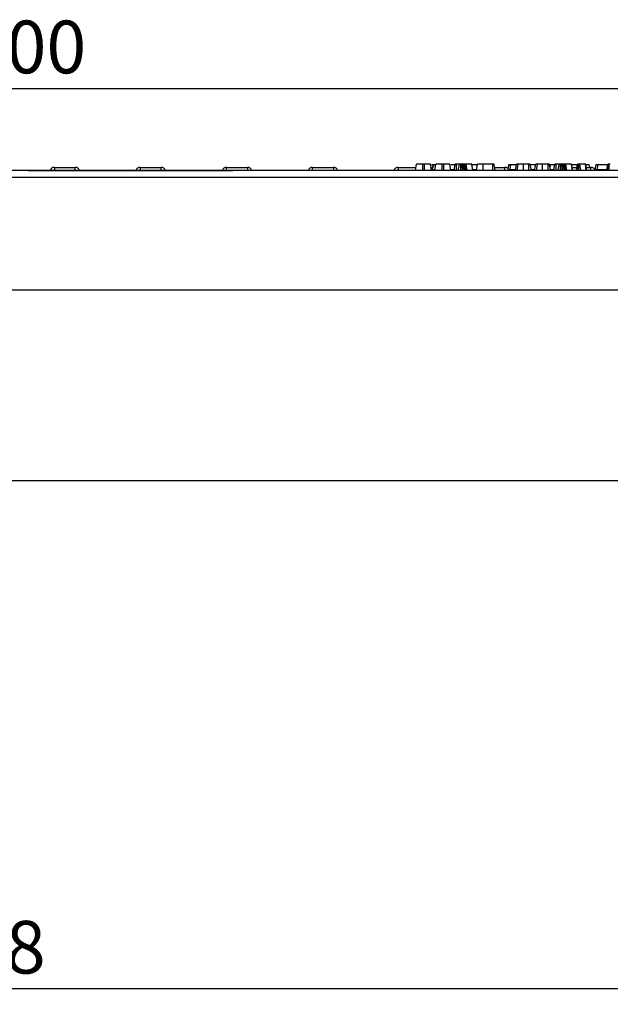
# Model space of a CAD drawing. Units: millimetres. Extents: x 75 to 2144, y 25 to 1460.
# Drawn here: x 745 to 936, y 964 to 1282 of the extents above; entities that cross this region are included whole.
import ezdxf

# ---------------------------------------------------------------- set-up
doc = ezdxf.new("R2010")
doc.units = ezdxf.units.MM
doc.header["$LTSCALE"] = 5
doc.linetypes.add('SLD-Solid', pattern=[0])
doc.layers.add('FORMAT', color=7, linetype='SLD-Solid')
doc.styles.add('SLDTEXTSTYLE6', font='GOST type A')
doc.styles.add('SLDTEXTSTYLE7', font='GOST type A')
doc.dimstyles.new('SLDDIMSTYLE1', dxfattribs={"dimtxt": 16.965373, "dimasz": 16.965373, "dimexe": 0, "dimexo": 0.0625, "dimgap": 4.241343, "dimtad": 2, "dimdec": 4, "dimrnd": 1e-09, "dimzin": 12, "dimdsep": 46, "dimtxsty": 'SLDTEXTSTYLE7', "dimsah": 1, "dimcen": 0.09, "dimadec": 0, "dimazin": 3, "dimtfac": 1, "dimtdec": 4, "dimtofl": 0, "dimtmove": 0, "dimatfit": 3, "dimfxl": 0, "dimfrac": 2, "dimtolj": 1, "dimtzin": 12, "dimarcsym": 0})

# ---------------------------------------------------------------- blocks, each defined once
blk = doc.blocks.new('_D_2')
at = {"layer": 'FORMAT'}
for p, q in [((1245.12, 1185.04), (1245.12, 964.4)), ((237.12, 1133.05), (237.12, 964.4)), ((1245.12, 969.4), (237.12, 969.4))]:
    blk.add_line(p, q, dxfattribs=at)
for points in [[(237.12, 969.4), (254.08, 966.79), (254.08, 972.01)], [(1245.12, 969.4), (1228.15, 972.01), (1228.15, 966.79)]]:
    blk.add_solid(points, dxfattribs=at)
at = {"layer": 'FORMAT', "insert": (702.11, 991.27), "char_height": 16.965, "attachment_point": 1, "style": 'SLDTEXTSTYLE6'}
blk.add_mtext('1008', dxfattribs=at)
blk = doc.blocks.new('_D_3')
at = {"layer": 'FORMAT'}
for p, q in [((245.12, 1194.54), (245.12, 1264.46)), ((1245.12, 1185.04), (1245.12, 1264.46)), ((245.12, 1259.46), (1245.12, 1259.46))]:
    blk.add_line(p, q, dxfattribs=at)
for points in [[(245.12, 1259.46), (262.08, 1256.85), (262.08, 1262.07)], [(1245.12, 1259.46), (1228.15, 1262.07), (1228.15, 1256.85)]]:
    blk.add_solid(points, dxfattribs=at)
at = {"layer": 'FORMAT', "insert": (715.2, 1281.32), "char_height": 16.965, "attachment_point": 1, "style": 'SLDTEXTSTYLE6'}
blk.add_mtext('1000', dxfattribs=at)

msp = doc.modelspace()

# ---------------------------------------------------------------- linework, layer by layer
at = {"color": 7, "linetype": 'SLD-Solid', "lineweight": 25}
for p, q in [((756.30386, 1234.03904), (763.02993, 1234.03904)), ((784.00386, 1234.03904), (790.72993, 1234.03904)), ((811.83509, 1234.03904), (818.56117, 1234.03904)), ((839.53509, 1234.03904), (846.26117, 1234.03904)), ((867.10386, 1234.03904), (872.91354, 1234.03904)), ((872.73721, 1233.03904), (873.08987, 1235.03904)), ((875.04572, 1233.03904), (875.05144, 1235.03904)), ((875.58776, 1235.03904), (875.05144, 1235.03904)), ((875.59278, 1233.03904), (875.58776, 1235.03904)), ((877.90198, 1233.03904), (877.54933, 1235.03904)), ((878.52857, 1234.93935), (877.84718, 1233.34984)), ((877.88475, 1234.93904), (878.33329, 1234.93904)), ((878.6833, 1234.93904), (878.96139, 1234.93904)), ((878.95343, 1233.03904), (879.30608, 1235.03904)), ((881.26194, 1233.03904), (881.26766, 1235.03904)), ((881.80397, 1235.03904), (881.26766, 1235.03904)), ((881.80899, 1233.03904), (881.80397, 1235.03904)), ((884.1182, 1233.03904), (883.76554, 1235.03904)), ((884.06541, 1234.93904), (885.29502, 1234.93904)), ((885.13504, 1233.03904), (885.48852, 1235.03904)), ((885.94056, 1233.03904), (885.95093, 1235.03904)), ((886.87365, 1235.03904), (885.95093, 1235.03904)), ((886.521, 1233.03904), (886.87365, 1235.03904)), ((887.34546, 1233.03904), (887.34663, 1235.03904)), ((887.88479, 1233.4375), (887.67813, 1235.03904)), ((887.81433, 1233.03904), (888.16799, 1235.03904)), ((887.99355, 1234.05252), (887.8196, 1235.03904)), ((888.13159, 1235.03904), (887.8196, 1235.03904)), ((888.05382, 1233.03904), (888.30735, 1235.03904)), ((888.63453, 1233.03904), (888.63252, 1235.03904)), ((888.97186, 1233.03904), (888.80566, 1235.03904)), ((888.88801, 1235.03904), (888.80566, 1235.03904)), ((889.11987, 1233.03904), (888.88801, 1235.03904)), ((889.37854, 1233.03904), (889.04004, 1235.03904)), ((890.82636, 1235.03904), (889.04004, 1235.03904)), ((891.16934, 1233.03904), (890.82636, 1235.03904)), ((890.85169, 1235.03904), (890.82636, 1235.03904)), ((891.20031, 1233.03904), (890.85169, 1235.03904)), ((890.86436, 1235.03904), (890.85169, 1235.03904)), ((891.21732, 1233.03904), (890.86436, 1235.03904)), ((890.96666, 1234.93904), (892.40134, 1234.93904)), ((892.33181, 1233.03904), (892.68446, 1235.03904)), ((894.48144, 1233.03904), (894.48556, 1235.03904)), ((897.64012, 1235.03904), (894.48556, 1235.03904)), ((897.64772, 1233.03904), (897.64012, 1235.03904)), ((898.44252, 1233.03904), (898.08987, 1235.03904)), ((898.2662, 1234.03904), (901.52993, 1234.03904)), ((902.7745, 1234.93904), (902.42915, 1233.73963)), ((902.7745, 1234.93904), (902.83121, 1234.93904)), ((902.83121, 1234.93904), (903.38846, 1234.93904)), ((903.38846, 1234.93904), (903.1391, 1233.35222)), ((903.38846, 1234.93904), (905.1084, 1234.93904)), ((904.89915, 1233.03904), (905.25203, 1235.03904)), ((905.53961, 1233.03904), (905.81369, 1235.03904)), ((907.47622, 1233.03904), (907.48176, 1235.03904)), ((909.26597, 1235.03904), (907.48176, 1235.03904)), ((910.06446, 1233.03904), (909.71149, 1235.03904)), ((910.0653, 1233.03904), (909.71149, 1235.03904)), ((909.72918, 1234.93904), (911.32462, 1234.93904)), ((911.11536, 1233.03904), (911.46825, 1235.03904)), ((911.75583, 1233.03904), (912.0299, 1235.03904)), ((913.69244, 1233.03904), (913.69798, 1235.03904)), ((915.48218, 1235.03904), (913.69798, 1235.03904)), ((916.28067, 1233.03904), (915.92771, 1235.03904)), ((916.28152, 1233.03904), (915.92771, 1235.03904)), ((917.2972, 1233.03904), (917.65068, 1235.03904)), ((918.10272, 1233.03904), (918.1131, 1235.03904)), ((919.03581, 1235.03904), (918.1131, 1235.03904)), ((918.68316, 1233.03904), (919.03581, 1235.03904)), ((919.50762, 1233.03904), (919.50879, 1235.03904)), ((920.04696, 1233.4375), (919.84029, 1235.03904)), ((919.9765, 1233.03904), (920.33016, 1235.03904)), ((920.15571, 1234.05252), (919.98176, 1235.03904)), ((920.29375, 1235.03904), (919.98176, 1235.03904)), ((920.21599, 1233.03904), (920.46951, 1235.03904)), ((920.79669, 1233.03904), (920.79468, 1235.03904)), ((921.13402, 1233.03904), (920.96782, 1235.03904)), ((921.05017, 1235.03904), (920.96782, 1235.03904)), ((921.28204, 1233.03904), (921.05017, 1235.03904)), ((921.5407, 1233.03904), (921.2022, 1235.03904)), ((922.98852, 1235.03904), (921.2022, 1235.03904)), ((923.3315, 1233.03904), (922.98852, 1235.03904)), ((923.01386, 1235.03904), (922.98852, 1235.03904)), ((923.36247, 1233.03904), (923.01386, 1235.03904)), ((923.02652, 1235.03904), (923.01386, 1235.03904)), ((923.37948, 1233.03904), (923.02652, 1235.03904)), ((923.17015, 1234.93904), (924.79549, 1234.93904)), ((923.203, 1234.03904), (924.80543, 1234.03904)), ((924.62911, 1233.03904), (924.98176, 1235.03904)), ((924.80751, 1233.03904), (925.08733, 1235.03904)), ((925.33274, 1233.03904), (925.33649, 1235.03904)), ((925.98357, 1233.03904), (925.725, 1235.03904)), ((927.4712, 1235.03904), (925.725, 1235.03904)), ((927.75027, 1233.03904), (927.4712, 1235.03904)), ((927.95576, 1233.03904), (927.60212, 1235.03904)), ((927.77894, 1234.03904), (929.22993, 1234.03904)), ((930.68224, 1233.35222), (930.96204, 1234.93904)), ((930.96204, 1234.93904), (931.45445, 1234.93904)), ((931.45445, 1234.93904), (931.17465, 1233.35222)), ((931.45445, 1234.93904), (934.69386, 1234.93904)), ((934.35884, 1233.03904), (934.71149, 1235.03904)), ((934.6224, 1233.03904), (934.85296, 1235.03904)), ((935.17772, 1233.03904), (935.18446, 1235.03904)), ((1244.6169, 1233.03904), (245.6169, 1233.03904)), ((245.6169, 1230.93904), (1244.6169, 1230.93904)), ((747.92884, 1233.03904), (813.86751, 1233.03904)), ((670.3669, 1194.5406), (819.8669, 1194.5406)), ((819.8669, 1194.53904), (819.8669, 1194.5406)), ((819.8669, 1194.53904), (840.3669, 1194.53904)), ((840.3669, 1194.5406), (840.3669, 1194.53904)), ((840.3669, 1194.5406), (1149.8669, 1194.5406)), ((1235.1169, 1133.04507), (237.1169, 1133.04507))]:
    msp.add_line(p, q, dxfattribs=at)
at = {"color": 8, "linetype": 'SLD-Solid', "lineweight": 25}
for p, q in [((756.30386, 1234.03904), (756.30386, 1233.03904)), ((763.02993, 1233.03904), (763.02993, 1234.03904)), ((784.00386, 1234.03904), (784.00386, 1233.03904)), ((790.72993, 1233.03904), (790.72993, 1234.03904)), ((811.83509, 1233.03904), (811.83509, 1234.03904)), ((818.56117, 1234.03904), (818.56117, 1233.03904)), ((839.53509, 1233.03904), (839.53509, 1234.03904)), ((846.26117, 1234.03904), (846.26117, 1233.03904)), ((867.10386, 1234.03904), (867.10386, 1233.03904)), ((901.52993, 1233.03904), (901.52993, 1234.03904)), ((902.83121, 1234.93904), (902.47546, 1233.7035)), ((929.22993, 1233.03904), (929.22993, 1234.03904)), ((877.85618, 1233.29877), (877.9627, 1233.35222)), ((877.9627, 1233.35222), (878.90565, 1233.35222)), ((884.04064, 1233.35222), (885.19105, 1233.35222)), ((891.21161, 1233.35222), (892.45836, 1233.35222)), ((902.79039, 1233.35222), (903.1391, 1233.35222)), ((903.1391, 1233.35222), (904.9544, 1233.35222)), ((910.0099, 1233.35222), (911.17062, 1233.35222)), ((931.17465, 1233.03904), (931.17465, 1233.35222)), ((931.17465, 1233.35222), (934.41406, 1233.35222))]:
    msp.add_line(p, q, dxfattribs=at)
at = {"color": 7, "linetype": 'SLD-Solid', "lineweight": 25, "flags": 128}
for points in [[(909.27437, 1233.03904), (909.27145, 1233.73573), (909.26597, 1235.03904)], [(915.49059, 1233.03904), (915.48766, 1233.73573), (915.48218, 1235.03904)], [(916.18627, 1234.93904), (916.08034, 1234.33902), (916.06596, 1234.25755)], [(928.61932, 1234.93904), (928.72525, 1234.33902), (928.77821, 1234.03904)]]:
    msp.add_lwpolyline(points, dxfattribs=at)
at = {"color": 7, "linetype": 'SLD-Solid', "lineweight": 25}
for centre, radius, start, end in [((756.30386, 1232.53904), 1.5, 90, 160.5287794), ((763.02993, 1232.53904), 1.5, 19.4712206, 90), ((784.00386, 1232.53904), 1.5, 90, 160.5287794), ((790.72993, 1232.53904), 1.5, 19.4712206, 90), ((811.83509, 1232.53904), 1.5, 90, 160.5287794), ((818.56117, 1232.53904), 1.5, 19.4712206, 90), ((839.53509, 1232.53904), 1.5, 90, 160.5287794), ((846.26117, 1232.53904), 1.5, 19.4712206, 90), ((867.10386, 1232.53904), 1.5, 90, 160.5287794), ((901.52993, 1232.53904), 1.5, 18.8756688, 90), ((929.22993, 1232.53904), 1.5, 19.4712206, 90), ((930.18984, 1233.43904), 0.5, 324.9328856, 350)]:
    msp.add_arc(centre, radius, start, end, dxfattribs=at)
at = {"color": 8, "linetype": 'SLD-Solid', "lineweight": 25}
for centre, radius, start, end in [((877.38267, 1233.42558), 0.58465, 329.902754, 352.7918429), ((902.63405, 1233.42512), 0.51028, 310.8352247, 351.7863554)]:
    msp.add_arc(centre, radius, start, end, dxfattribs=at)
at = {"color": 7, "linetype": 'SLD-Solid', "lineweight": 25}
msp.add_ellipse((931.20527, 1233.43904), major_axis=(0.52305, 0.09131), ratio=0.151716822, start_param=3.086718465, end_param=4.62735653, dxfattribs=at)
for points, knots in [([(875.05144, 1235.03904), (874.83739, 1235.03904), (874.408, 1235.03904), (873.80775, 1235.03904), (873.33155, 1235.03904), (873.10995, 1235.03904), (873.095, 1235.03904), (873.08987, 1235.03904)], [0, 0, 0, 0, 0.1954698194, 0.3921196716, 0.6381536238, 0.8759190328, 1, 1, 1, 1]), ([(877.54933, 1235.03904), (877.5147, 1235.03904), (877.44929, 1235.03904), (876.96971, 1235.03904), (876.41103, 1235.03904), (875.92586, 1235.03904), (875.64975, 1235.03904), (875.58776, 1235.03904)], [0, 0, 0, 0, 0.29042624, 0.548654146, 0.745060074, 0.942761163, 1, 1, 1, 1]), ([(878.6833, 1234.93904), (878.64491, 1234.8576), (878.42397, 1234.38897), (878.18444, 1233.85972), (877.98808, 1233.41031), (877.9627, 1233.35222)], [0, 0, 0, 0, 0.15479529, 0.890744554, 1, 1, 1, 1]), ([(881.26766, 1235.03904), (881.05361, 1235.03904), (880.62421, 1235.03904), (880.02397, 1235.03904), (879.54777, 1235.03904), (879.32616, 1235.03904), (879.31121, 1235.03904), (879.30608, 1235.03904)], [0, 0, 0, 0, 0.195469819, 0.392119672, 0.638153624, 0.875919033, 1, 1, 1, 1]), ([(883.76554, 1235.03904), (883.73092, 1235.03904), (883.66551, 1235.03904), (883.18592, 1235.03904), (882.62725, 1235.03904), (882.14207, 1235.03904), (881.86597, 1235.03904), (881.80397, 1235.03904)], [0, 0, 0, 0, 0.29042624, 0.548654146, 0.745060074, 0.942761163, 1, 1, 1, 1]), ([(885.95093, 1235.03904), (885.90038, 1235.03904), (885.79896, 1235.03904), (885.65372, 1235.03904), (885.53939, 1235.03904), (885.49319, 1235.03904), (885.48943, 1235.03904), (885.48852, 1235.03904)], [0, 0, 0, 0, 0.192184171, 0.385609153, 0.65600214, 0.916568765, 1, 1, 1, 1]), ([(887.34663, 1235.03904), (887.28723, 1235.03904), (887.16801, 1235.03904), (887.02394, 1235.03904), (886.92646, 1235.03904), (886.87878, 1235.03904), (886.87537, 1235.03904), (886.87365, 1235.03904)], [0, 0, 0, 0, 0.2283817245, 0.4583962861, 0.63817401, 0.8175411099, 1, 1, 1, 1]), ([(887.67813, 1235.03904), (887.63298, 1235.03904), (887.542, 1235.03904), (887.41765, 1235.03904), (887.35339, 1235.03904), (887.34663, 1235.03904)], [0, 0, 0, 0, 0.46852044, 0.944034438, 1, 1, 1, 1]), ([(887.8196, 1235.03904), (887.81337, 1235.03904), (887.80369, 1235.03904), (887.74225, 1235.03904), (887.69969, 1235.03904), (887.67813, 1235.03904)], [0, 0, 0, 0, 0.4711712144, 0.7320990973, 1, 1, 1, 1]), ([(888.30735, 1235.03904), (888.26852, 1235.03904), (888.19034, 1235.03904), (888.1713, 1235.03904), (888.16839, 1235.03904), (888.16799, 1235.03904)], [0, 0, 0, 0, 0.460008785, 0.926153345, 1, 1, 1, 1]), ([(888.63252, 1235.03904), (888.5762, 1235.03904), (888.4628, 1235.03904), (888.3603, 1235.03904), (888.31391, 1235.03904), (888.30735, 1235.03904)], [0, 0, 0, 0, 0.45864483, 0.923428785, 1, 1, 1, 1]), ([(888.80566, 1235.03904), (888.7789, 1235.03904), (888.73817, 1235.03904), (888.67856, 1235.03904), (888.64793, 1235.03904), (888.63252, 1235.03904)], [0, 0, 0, 0, 0.487853899, 0.742327479, 1, 1, 1, 1]), ([(889.04004, 1235.03904), (889.02407, 1235.03904), (888.99975, 1235.03904), (888.94006, 1235.03904), (888.90544, 1235.03904), (888.88801, 1235.03904)], [0, 0, 0, 0, 0.486968237, 0.741757726, 1, 1, 1, 1]), ([(894.48556, 1235.03904), (894.29339, 1235.03904), (893.90751, 1235.03904), (893.36049, 1235.03904), (892.9207, 1235.03904), (892.70756, 1235.03904), (892.69045, 1235.03904), (892.68446, 1235.03904)], [0, 0, 0, 0, 0.191921091, 0.38536234, 0.627819897, 0.869824398, 1, 1, 1, 1]), ([(898.08987, 1235.03904), (898.08604, 1235.03904), (898.08017, 1235.03904), (898.00947, 1235.03904), (897.93138, 1235.03904), (897.81591, 1235.03904), (897.71493, 1235.03904), (897.64942, 1235.03904), (897.64012, 1235.03904)], [0, 0, 0, 0, 0.307272538, 0.471342662, 0.607799765, 0.744050804, 0.963657566, 1, 1, 1, 1]), ([(905.81369, 1235.03904), (905.7055, 1235.03904), (905.4425, 1235.03904), (905.27502, 1235.03904), (905.25801, 1235.03904), (905.25203, 1235.03904)], [0, 0, 0, 0, 0.3118537955, 0.7580954395, 1, 1, 1, 1]), ([(907.48176, 1235.03904), (907.32456, 1235.03904), (906.94207, 1235.03904), (906.32647, 1235.03904), (905.98982, 1235.03904), (905.81369, 1235.03904)], [0, 0, 0, 0, 0.249629284, 0.607412062, 1, 1, 1, 1]), ([(909.71149, 1235.03904), (909.69847, 1235.03904), (909.67766, 1235.03904), (909.56447, 1235.03904), (909.4522, 1235.03904), (909.34842, 1235.03904), (909.28574, 1235.03904), (909.26597, 1235.03904)], [0, 0, 0, 0, 0.369724337, 0.590976875, 0.756687913, 0.923245465, 1, 1, 1, 1]), ([(912.0299, 1235.03904), (911.92172, 1235.03904), (911.65872, 1235.03904), (911.49123, 1235.03904), (911.47423, 1235.03904), (911.46825, 1235.03904)], [0, 0, 0, 0, 0.311853796, 0.75809544, 1, 1, 1, 1]), ([(913.69798, 1235.03904), (913.54078, 1235.03904), (913.15828, 1235.03904), (912.54268, 1235.03904), (912.20603, 1235.03904), (912.0299, 1235.03904)], [0, 0, 0, 0, 0.249629284, 0.607412062, 1, 1, 1, 1]), ([(915.92771, 1235.03904), (915.91469, 1235.03904), (915.89388, 1235.03904), (915.78069, 1235.03904), (915.66842, 1235.03904), (915.56463, 1235.03904), (915.50196, 1235.03904), (915.48218, 1235.03904)], [0, 0, 0, 0, 0.369724337, 0.590976875, 0.756687913, 0.923245465, 1, 1, 1, 1]), ([(916.18627, 1234.93904), (916.25945, 1234.93904), (916.37248, 1234.93904), (917.17801, 1234.93904), (917.46201, 1234.93904)], [0, 0, 0, 0, 0.647432826, 1, 1, 1, 1]), ([(918.1131, 1235.03904), (918.06255, 1235.03904), (917.96112, 1235.03904), (917.81588, 1235.03904), (917.70155, 1235.03904), (917.65535, 1235.03904), (917.65159, 1235.03904), (917.65068, 1235.03904)], [0, 0, 0, 0, 0.192184171, 0.385609153, 0.65600214, 0.916568765, 1, 1, 1, 1]), ([(919.50879, 1235.03904), (919.44939, 1235.03904), (919.33017, 1235.03904), (919.1861, 1235.03904), (919.08862, 1235.03904), (919.04094, 1235.03904), (919.03753, 1235.03904), (919.03581, 1235.03904)], [0, 0, 0, 0, 0.228381725, 0.458396286, 0.63817401, 0.81754111, 1, 1, 1, 1]), ([(919.84029, 1235.03904), (919.79514, 1235.03904), (919.70416, 1235.03904), (919.57981, 1235.03904), (919.51555, 1235.03904), (919.50879, 1235.03904)], [0, 0, 0, 0, 0.46852044, 0.944034438, 1, 1, 1, 1]), ([(919.98176, 1235.03904), (919.97553, 1235.03904), (919.96586, 1235.03904), (919.90441, 1235.03904), (919.86185, 1235.03904), (919.84029, 1235.03904)], [0, 0, 0, 0, 0.471171214, 0.732099097, 1, 1, 1, 1]), ([(920.46951, 1235.03904), (920.43068, 1235.03904), (920.3525, 1235.03904), (920.33346, 1235.03904), (920.33055, 1235.03904), (920.33016, 1235.03904)], [0, 0, 0, 0, 0.460008785, 0.926153345, 1, 1, 1, 1]), ([(920.79468, 1235.03904), (920.73836, 1235.03904), (920.62497, 1235.03904), (920.52247, 1235.03904), (920.47608, 1235.03904), (920.46951, 1235.03904)], [0, 0, 0, 0, 0.45864483, 0.923428785, 1, 1, 1, 1]), ([(920.96782, 1235.03904), (920.94106, 1235.03904), (920.90033, 1235.03904), (920.84072, 1235.03904), (920.81009, 1235.03904), (920.79468, 1235.03904)], [0, 0, 0, 0, 0.487853899, 0.742327479, 1, 1, 1, 1]), ([(921.2022, 1235.03904), (921.18623, 1235.03904), (921.16191, 1235.03904), (921.10222, 1235.03904), (921.0676, 1235.03904), (921.05017, 1235.03904)], [0, 0, 0, 0, 0.486968237, 0.741757726, 1, 1, 1, 1]), ([(925.08733, 1235.03904), (925.05492, 1235.03904), (925.00489, 1235.03904), (924.98517, 1235.03904), (924.9829, 1235.03904), (924.98176, 1235.03904)], [0, 0, 0, 0, 0.4772163742, 0.7367751005, 1, 1, 1, 1]), ([(925.33649, 1235.03904), (925.30946, 1235.03904), (925.23809, 1235.03904), (925.15855, 1235.03904), (925.10716, 1235.03904), (925.08733, 1235.03904)], [0, 0, 0, 0, 0.272358132, 0.7193498, 1, 1, 1, 1]), ([(925.725, 1235.03904), (925.6745, 1235.03904), (925.59664, 1235.03904), (925.46187, 1235.03904), (925.37962, 1235.03904), (925.33649, 1235.03904)], [0, 0, 0, 0, 0.4676741663, 0.7208880159, 1, 1, 1, 1]), ([(927.60212, 1235.03904), (927.59485, 1235.03904), (927.58368, 1235.03904), (927.52582, 1235.03904), (927.48953, 1235.03904), (927.4712, 1235.03904)], [0, 0, 0, 0, 0.479942181, 0.737393956, 1, 1, 1, 1]), ([(927.77877, 1234.93904), (927.80803, 1234.93904), (928.27321, 1234.93904), (928.51923, 1234.93904), (928.59501, 1234.93904), (928.61932, 1234.93904)], [0, 0, 0, 0, 0.043596418, 0.693131321, 1, 1, 1, 1]), ([(934.85296, 1235.03904), (934.82632, 1235.03904), (934.76472, 1235.03904), (934.71774, 1235.03904), (934.71352, 1235.03904), (934.71149, 1235.03904)], [0, 0, 0, 0, 0.283579537, 0.655752937, 1, 1, 1, 1]), ([(935.18446, 1235.03904), (935.12697, 1235.03904), (935.03837, 1235.03904), (934.93043, 1235.03904), (934.87899, 1235.03904), (934.85296, 1235.03904)], [0, 0, 0, 0, 0.477298745, 0.735438808, 1, 1, 1, 1]), ([(935.51597, 1235.03904), (935.47064, 1235.03904), (935.37956, 1235.03904), (935.25587, 1235.03904), (935.1917, 1235.03904), (935.18446, 1235.03904)], [0, 0, 0, 0, 0.467793796, 0.939964306, 1, 1, 1, 1])]:
    msp.add_open_spline(points, degree=3, knots=knots, dxfattribs=at)
at = {"color": 8, "linetype": 'SLD-Solid', "lineweight": 25}
msp.add_open_spline([(916.22612, 1233.35222), (916.22896, 1233.35222), (916.34478, 1233.35222), (916.80112, 1233.3522), (917.3106, 1233.35221), (917.35255, 1233.35221)], degree=3, knots=[0, 0, 0, 0, 0.022548601, 0.919506578, 1, 1, 1, 1], dxfattribs=at)

# ---------------------------------------------------------------- dimensions: what is measured, and where the dimension line sits
at = {"layer": 'FORMAT'}
for base, p1, p2, picture, middle in [((1245.1169, 1259.45545), (245.1169, 1194.5406), (1245.1169, 1185.04129), '_D_3', (741.1169, 1259.45545)), ((237.1169, 969.39642), (1245.1169, 1185.04129), (237.1169, 1133.04507), '_D_2', (728.03068, 969.39642))]:
    dim = msp.add_linear_dim(base=base, p1=p1, p2=p2, dimstyle='SLDDIMSTYLE1', dxfattribs=at)
    dim.commit()
    dim.dimension.update_dxf_attribs({"geometry": picture, "text_midpoint": middle, "dimtype": 160})

doc.saveas('drawing.dxf')
